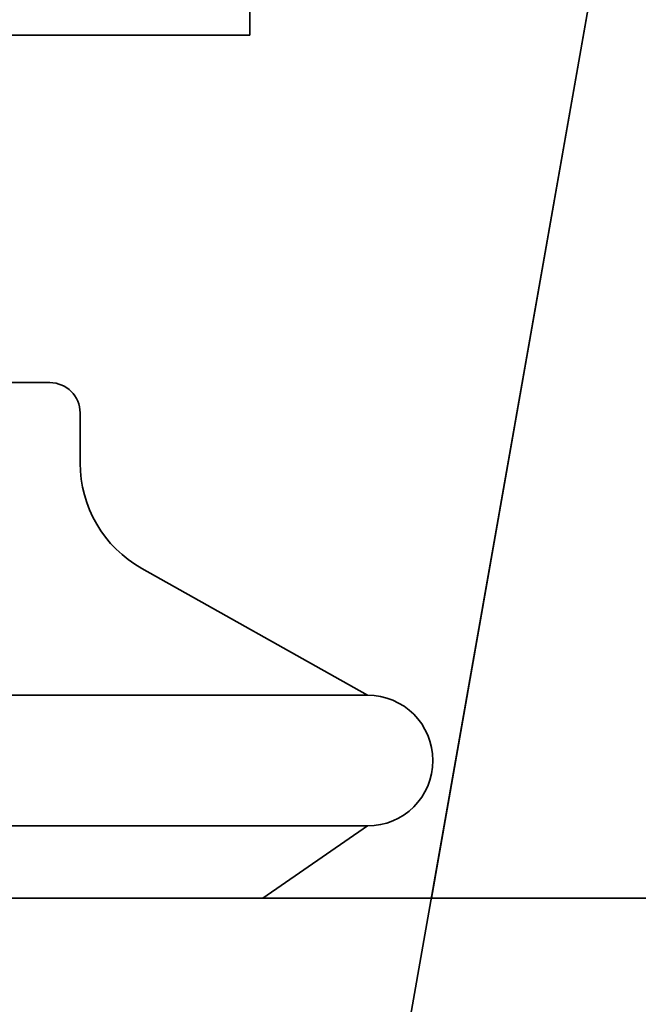
# Model space of a CAD drawing. Units: inches. Extents: x 789 to 2402, y 1100 to 2977.
# Drawn here: x 1626 to 1627, y 2796 to 2798 of the extents above; entities that cross this region are included whole.
import ezdxf

# ---------------------------------------------------------------- set-up
doc = ezdxf.new("R2010")
doc.units = ezdxf.units.IN
doc.header["$MEASUREMENT"] = 0
doc.layers.get('Defpoints').update_dxf_attribs({"linetype": 'CONTINUOUS'})
doc.layers.add('0602.0 TIPOFF WITH 8FT MAGAZINE LEFT SIDE LOAD', color=7, linetype='CONTINUOUS')
doc.layers.add('1', color=7, linetype='CONTINUOUS')
doc.layers.add('Visible Edges(Pearson)', color=7, linetype='CONTINUOUS', lineweight=35)
doc.styles.add('Text1', font='arial.ttf', dxfattribs={"width": 0.95})
doc.dimstyles.new('ACAD DIMS$0', dxfattribs={"dimtxt": 1.5, "dimasz": 1.5, "dimexe": 1.5, "dimexo": 1.5, "dimgap": 0.09, "dimtad": 0, "dimtih": 1, "dimtoh": 1, "dimdec": 6, "dimzin": 12, "dimdsep": 46, "dimlunit": 4, "dimtxsty": 'Text1', "dimcen": 0.18, "dimclrd": 1, "dimclre": 1, "dimclrt": 256, "dimadec": 0, "dimazin": 0, "dimtfac": 1, "dimtdec": 6, "dimtofl": 0, "dimtmove": 0, "dimatfit": 3, "dimfxl": 1.5, "dimfrac": 2, "dimtolj": 1, "dimtzin": 0, "dimarcsym": 0})

# ---------------------------------------------------------------- blocks, each defined once
blk = doc.blocks.new('*D202')
at = {"layer": '0602.0 TIPOFF WITH 8FT MAGAZINE LEFT SIDE LOAD', "color": 1, "linetype": 'Continuous', "lineweight": -2, "transparency": 16777216}
for p, q in [((1522.6064, 2779.0237), (1522.6064, 2975.2289)), ((1835.186, 2861.2704), (1835.186, 2975.2289)), ((1524.1064, 2973.7289), (1681.6594, 2973.7289)), ((1833.686, 2973.7289), (1690.4264, 2973.7289))]:
    blk.add_line(p, q, dxfattribs=at)
at = {"layer": '0602.0 TIPOFF WITH 8FT MAGAZINE LEFT SIDE LOAD', "color": 1, "linetype": 'Continuous', "transparency": 16777216}
for points in [[(1524.1064, 2973.9789), (1524.1064, 2973.4789), (1522.6064, 2973.7289)], [(1833.686, 2973.9789), (1833.686, 2973.4789), (1835.186, 2973.7289)]]:
    blk.add_solid(points, dxfattribs=at)
at = {"layer": 'Defpoints', "color": 0, "linetype": 'Continuous', "transparency": 16777216}
for p in [(1835.186, 2973.7289), (1835.186, 2859.7704), (1522.6064, 2777.5237)]:
    blk.add_point(p, dxfattribs=at)
at = {"layer": '0602.0 TIPOFF WITH 8FT MAGAZINE LEFT SIDE LOAD', "linetype": 'Continuous', "transparency": 16777216, "char_height": 1.5, "attachment_point": 5, "style": 'Text1'}
for s, insert in [('\\A1;26\'-0 5/8"', (1686.0429, 2974.5945)), ('\\A1;[7940mm]', (1686.0429, 2972.6776))]:
    blk.add_mtext(s, dxfattribs=dict(at, insert=insert))
blk = doc.blocks.new('A$C52475957')
at = {"layer": 'Visible Edges(Pearson)'}
for p, q in [((43.6446, -11.3749), (43.6446, 11.3751)), ((66.0397, -11.6446), (0, 0)), ((43.6446, -7.6957), (42.442, -7.4837)), ((43.2154, -8.073), (43.3804, -7.7791)), ((43.3804, -10.2207), (43.3804, -7.7791)), ((43.5507, -10.2207), (43.5507, -7.7791)), ((43.6446, -7.9156), (43.5507, -7.7791)), ((42.5207, -7.9322), (41.8514, -7.9322)), ((42.5207, -7.9443), (42.5207, -7.9322)), ((42.5207, -7.9443), (42.5207, -8.3211)), ((43.0781, -8.1534), (43.0128, -8.1534)), ((42.9734, -9.807), (42.9734, -8.1928))]:
    blk.add_line(p, q, dxfattribs=at)
for centre, radius, start, end in [((0, 0), 72.9639, 190, 170), ((0, 0), 67.0584, 10, 350), ((43.4656, -7.7791), 0.0852, 0, 180), ((43.0781, -7.9959), 0.1575, 270, 330.6978), ((43.0128, -8.1928), 0.0394, 90, 180)]:
    blk.add_arc(centre, radius, start, end, dxfattribs=at)

msp = doc.modelspace()

# ---------------------------------------------------------------- block references
at = {"layer": '1', "color": 9, "rotation": 270}
msp.add_blockref('A$C52475957', (1634.5543, 2840.0574), dxfattribs=at)

# ---------------------------------------------------------------- dimensions: what is measured, and where the dimension line sits
at = {"layer": '0602.0 TIPOFF WITH 8FT MAGAZINE LEFT SIDE LOAD', "linetype": 'Continuous'}
dim = msp.add_linear_dim(base=(1835.186, 2973.7289), p1=(1522.6064, 2777.5237), p2=(1835.186, 2859.7704), angle=180, dimstyle='ACAD DIMS$0', override={"dimdec": 3, "dimpost": '\\X', "dimarcsym": 1}, dxfattribs=at)
dim.commit()
dim.dimension.update_dxf_attribs({"geometry": '*D202', "text_midpoint": (1686.0429, 2973.7289), "dimtype": 160})

doc.saveas('drawing.dxf')
